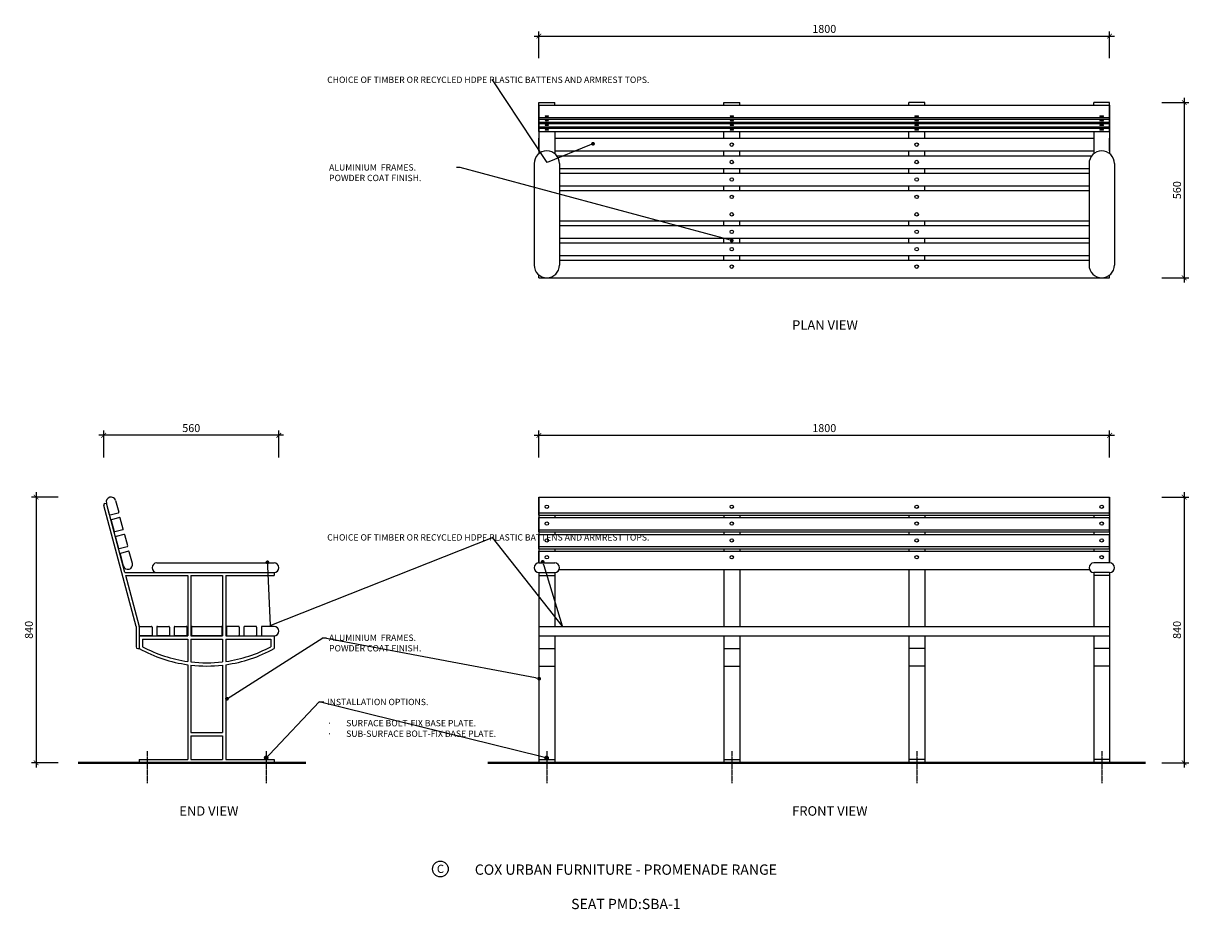
# Model space of a CAD drawing. Units: millimetres. Extents: x 17777 to 23878, y 1589 to 4383.
import ezdxf
from ezdxf import colors
from ezdxf.entities.mleader import LeaderData, LeaderLine
from ezdxf.math import Vec2, Vec3

# ---------------------------------------------------------------- set-up
doc = ezdxf.new("R2010")
doc.units = ezdxf.units.MM
doc.header["$MEASUREMENT"] = 0
doc.linetypes.add('CENTER', pattern=[2, 1.25, -0.25, 0.25, -0.25])
for name, color, linetype, lineweight in [('Aluminium Frame', 7, 'Continuous', 15), ('Battens', 7, 'Continuous', 15), ('Dimensions', 7, 'Continuous', 9), ('Fixings', 7, 'Continuous', 9), ('Ground', 7, 'Continuous', 40), ('NOTES', 7, 'Continuous', 9)]:
    doc.layers.add(name, color=color, linetype=linetype, lineweight=lineweight)
doc.styles.add('Annotative', font='arial.ttf')
doc.styles.add('NOTES - 2.0mm', font='arial.ttf', dxfattribs={"height": 2})
doc.styles.add('NOTES - 2.5mm', font='arial.ttf', dxfattribs={"height": 2.5})
doc.styles.add('NOTES - 3.0mm', font='arial.ttf', dxfattribs={"height": 3})
doc.dimstyles.new('Annotative', dxfattribs={"dimscale": 0, "dimtxt": 2.5, "dimasz": 1.5, "dimexe": 1.5, "dimexo": 0.0625, "dimgap": 1, "dimtad": 1, "dimdec": 1, "dimrnd": 0.5, "dimdsep": 46, "dimtxsty": 'Annotative', "dimblk": 'ARCHTICK', "dimcen": 0.09, "dimdle": 1.5, "dimclrd": 256, "dimclre": 256, "dimclrt": 256, "dimadec": 1, "dimazin": 2, "dimtfac": 1, "dimtdec": 1, "dimtofl": 0, "dimtmove": 2, "dimatfit": 2, "dimldrblk": 'DOT', "dimfxl": 7, "dimfxlon": 1, "dimtolj": 1, "dimtzin": 0, "dimlwd": -1, "dimlwe": -1, "dimarcsym": 0})

# ---------------------------------------------------------------- blocks, each defined once
blk = doc.blocks.new('_ArchTick')
at = {"color": 0, "linetype": 'ByBlock', "const_width": 0.15}
blk.add_lwpolyline([(-0.5, -0.5), (0.5, 0.5)], dxfattribs=at)
blk = doc.blocks.new('*D26')
at = {"layer": 'Defpoints', "color": 0, "linetype": 'Continuous', "transparency": 16777216}
for p in [(21201.2, 4343.6), (19401.2, 4098.8), (21201.2, 4098.8)]:
    blk.add_point(p, dxfattribs=at)
at = {"layer": 'Dimensions', "transparency": 16777216}
blk.add_line((19386.2, 4343.6), (21216.2, 4343.6), dxfattribs=at)
at = {"layer": 'Dimensions', "linetype": 'Continuous', "transparency": 16777216}
for p, q in [((19401.2, 4273.6), (19401.2, 4358.6)), ((21201.2, 4273.6), (21201.2, 4358.6))]:
    blk.add_line(p, q, dxfattribs=at)
at = {"layer": 'Dimensions', "linetype": 'Continuous', "transparency": 16777216, "xscale": 15, "yscale": 15, "zscale": 15, "rotation": 180}
blk.add_blockref('_ArchTick', (19401.2, 4343.6), dxfattribs=at)
at = {"layer": 'Dimensions', "linetype": 'Continuous', "transparency": 16777216, "xscale": 15, "yscale": 15, "zscale": 15}
blk.add_blockref('_ArchTick', (21201.2, 4343.6), dxfattribs=at)
at = {"layer": 'Dimensions', "linetype": 'Continuous', "transparency": 16777216, "insert": (20301.2, 4366.3), "char_height": 25, "attachment_point": 5, "style": 'Annotative'}
blk.add_mtext('\\A1;1800', dxfattribs=at)
blk = doc.blocks.new('_Dot')
at = {"color": 0, "linetype": 'ByBlock', "lineweight": -2}
blk.add_line((-0.5, 0), (-1, 0), dxfattribs=at)
at = {"color": 0, "linetype": 'ByBlock', "const_width": 0.5}
blk.add_lwpolyline([(-0.25, 0, 1), (0.25, 0, 1)], format="xyb", close=True, dxfattribs=at)
blk = doc.blocks.new('*D27')
at = {"layer": 'Defpoints', "color": 0, "linetype": 'Continuous', "transparency": 16777216}
for p in [(21201.2, 3084.4), (19401.2, 2889.7), (21201.2, 2889.7)]:
    blk.add_point(p, dxfattribs=at)
at = {"layer": 'Dimensions', "transparency": 16777216}
blk.add_line((19386.2, 3084.4), (21216.2, 3084.4), dxfattribs=at)
at = {"layer": 'Dimensions', "linetype": 'Continuous', "transparency": 16777216}
for p, q in [((19401.2, 3014.4), (19401.2, 3099.4)), ((21201.2, 3014.4), (21201.2, 3099.4))]:
    blk.add_line(p, q, dxfattribs=at)
at = {"layer": 'Dimensions', "linetype": 'Continuous', "transparency": 16777216, "xscale": 15, "yscale": 15, "zscale": 15, "rotation": 180}
blk.add_blockref('_ArchTick', (19401.2, 3084.4), dxfattribs=at)
at = {"layer": 'Dimensions', "linetype": 'Continuous', "transparency": 16777216, "xscale": 15, "yscale": 15, "zscale": 15}
blk.add_blockref('_ArchTick', (21201.2, 3084.4), dxfattribs=at)
at = {"layer": 'Dimensions', "linetype": 'Continuous', "transparency": 16777216, "insert": (20301.2, 3107.2), "char_height": 25, "attachment_point": 5, "style": 'Annotative'}
blk.add_mtext('\\A1;1800', dxfattribs=at)
blk = doc.blocks.new('*D28')
at = {"layer": 'Defpoints', "color": 0, "linetype": 'Continuous', "transparency": 16777216}
for p in [(18028.8, 3084.4), (18028.8, 2864.7), (18581.2, 2666.8)]:
    blk.add_point(p, dxfattribs=at)
at = {"layer": 'Dimensions', "transparency": 16777216}
blk.add_line((18596.2, 3084.4), (18013.8, 3084.4), dxfattribs=at)
at = {"layer": 'Dimensions', "linetype": 'Continuous', "transparency": 16777216}
for p, q in [((18028.8, 3014.4), (18028.8, 3099.4)), ((18581.2, 3014.4), (18581.2, 3099.4))]:
    blk.add_line(p, q, dxfattribs=at)
at = {"layer": 'Dimensions', "linetype": 'Continuous', "transparency": 16777216, "xscale": 15, "yscale": 15, "zscale": 15, "rotation": 180}
blk.add_blockref('_ArchTick', (18028.8, 3084.4), dxfattribs=at)
at = {"layer": 'Dimensions', "linetype": 'Continuous', "transparency": 16777216, "xscale": 15, "yscale": 15, "zscale": 15}
blk.add_blockref('_ArchTick', (18581.2, 3084.4), dxfattribs=at)
at = {"layer": 'Dimensions', "linetype": 'Continuous', "transparency": 16777216, "insert": (18305, 3107.2), "char_height": 25, "attachment_point": 5, "style": 'Annotative'}
blk.add_mtext('\\A1;560', dxfattribs=at)
blk = doc.blocks.new('*D29')
at = {"layer": 'Defpoints', "color": 0, "linetype": 'Continuous', "transparency": 16777216}
for p in [(18051.8, 2889.7), (17815.7, 2051.8), (18141.2, 2051.8)]:
    blk.add_point(p, dxfattribs=at)
at = {"layer": 'Dimensions', "linetype": 'Continuous', "transparency": 16777216}
for p, q in [((17885.7, 2889.7), (17800.7, 2889.7)), ((17885.7, 2051.8), (17800.7, 2051.8))]:
    blk.add_line(p, q, dxfattribs=at)
at = {"layer": 'Dimensions', "transparency": 16777216}
blk.add_line((17815.7, 2904.7), (17815.7, 2036.8), dxfattribs=at)
at = {"layer": 'Dimensions', "linetype": 'Continuous', "transparency": 16777216, "xscale": 15, "yscale": 15, "zscale": 15}
for p, rotation in [((17815.7, 2889.7), 90), ((17815.7, 2051.8), 270)]:
    blk.add_blockref('_ArchTick', p, dxfattribs=dict(at, rotation=rotation))
at = {"layer": 'Dimensions', "linetype": 'Continuous', "transparency": 16777216, "insert": (17793, 2470.8), "char_height": 25, "attachment_point": 5, "rotation": 90, "style": 'Annotative'}
blk.add_mtext('\\A1;840', dxfattribs=at)
blk = doc.blocks.new('*D30')
at = {"layer": 'Defpoints', "color": 0, "linetype": 'Continuous', "transparency": 16777216}
for p in [(21201.2, 4133.8), (21201.2, 3581.4), (21436.3, 3581.4)]:
    blk.add_point(p, dxfattribs=at)
at = {"layer": 'Dimensions', "transparency": 16777216}
blk.add_line((21436.3, 4148.8), (21436.3, 3566.4), dxfattribs=at)
at = {"layer": 'Dimensions', "linetype": 'Continuous', "transparency": 16777216}
for p, q in [((21366.3, 4133.8), (21451.3, 4133.8)), ((21366.3, 3581.4), (21451.3, 3581.4))]:
    blk.add_line(p, q, dxfattribs=at)
at = {"layer": 'Dimensions', "linetype": 'Continuous', "transparency": 16777216, "xscale": 15, "yscale": 15, "zscale": 15}
for p, rotation in [((21436.3, 4133.8), 90), ((21436.3, 3581.4), 270)]:
    blk.add_blockref('_ArchTick', p, dxfattribs=dict(at, rotation=rotation))
at = {"layer": 'Dimensions', "linetype": 'Continuous', "transparency": 16777216, "insert": (21413.6, 3857.6), "char_height": 25, "attachment_point": 5, "rotation": 90, "style": 'Annotative'}
blk.add_mtext('\\A1;560', dxfattribs=at)
blk = doc.blocks.new('*D31')
at = {"layer": 'Defpoints', "color": 0, "linetype": 'Continuous', "transparency": 16777216}
for p in [(21201.2, 2889.7), (21201.2, 2051.8), (21436.3, 2051.8)]:
    blk.add_point(p, dxfattribs=at)
at = {"layer": 'Dimensions', "linetype": 'Continuous', "transparency": 16777216}
for p, q in [((21366.3, 2889.7), (21451.3, 2889.7)), ((21366.3, 2051.8), (21451.3, 2051.8))]:
    blk.add_line(p, q, dxfattribs=at)
at = {"layer": 'Dimensions', "transparency": 16777216}
blk.add_line((21436.3, 2904.7), (21436.3, 2036.8), dxfattribs=at)
at = {"layer": 'Dimensions', "linetype": 'Continuous', "transparency": 16777216, "xscale": 15, "yscale": 15, "zscale": 15}
for p, rotation in [((21436.3, 2889.7), 90), ((21436.3, 2051.8), 270)]:
    blk.add_blockref('_ArchTick', p, dxfattribs=dict(at, rotation=rotation))
at = {"layer": 'Dimensions', "linetype": 'Continuous', "transparency": 16777216, "insert": (21413.6, 2470.7), "char_height": 25, "attachment_point": 5, "rotation": 90, "style": 'Annotative'}
blk.add_mtext('\\A1;840', dxfattribs=at)

msp = doc.modelspace()

# ---------------------------------------------------------------- linework, layer by layer
at = {"layer": 'Aluminium Frame', "linetype": 'Continuous'}
for p, q in [((19401.21, 4133.77), (19451.21, 4133.77)), ((19401.21, 4125.75), (19401.21, 4133.77)), ((19401.21, 4125.75), (19401.21, 3972.59)), ((19451.21, 4125.75), (19451.21, 4133.77)), ((19984.54, 4133.77), (20034.54, 4133.77)), ((19984.54, 4125.75), (19984.54, 4133.77)), ((20034.54, 4125.75), (20034.54, 4133.77)), ((20617.88, 4133.77), (20567.88, 4133.77)), ((20567.88, 4125.75), (20567.88, 4133.77)), ((20617.88, 4125.75), (20617.88, 4133.77)), ((21201.21, 4133.77), (21151.21, 4133.77)), ((21151.21, 4125.75), (21151.21, 4133.77)), ((21201.21, 4125.75), (21201.21, 4133.77)), ((21201.21, 4125.75), (21201.21, 3972.59)), ((19451.21, 4042.69), (19451.21, 3972.59)), ((19984.54, 4021.37), (19984.54, 4042.69)), ((20034.54, 4021.37), (20034.54, 4042.69)), ((20567.88, 4021.37), (20567.88, 4042.69)), ((20617.88, 4021.37), (20617.88, 4042.69)), ((21151.21, 4042.69), (21151.21, 3972.59)), ((19984.54, 3966.37), (19984.54, 3981.37)), ((20034.54, 3966.37), (20034.54, 3981.37)), ((20567.88, 3966.37), (20567.88, 3981.37)), ((20617.88, 3966.37), (20617.88, 3981.37)), ((19984.54, 3911.37), (19984.54, 3926.37)), ((20034.54, 3911.37), (20034.54, 3926.37)), ((20567.88, 3911.37), (20567.88, 3926.37)), ((20617.88, 3911.37), (20617.88, 3926.37)), ((19984.54, 3856.37), (19984.54, 3871.37)), ((20034.54, 3856.37), (20034.54, 3871.37)), ((20567.88, 3856.37), (20567.88, 3871.37)), ((20617.88, 3856.37), (20617.88, 3871.37)), ((19984.54, 3746.37), (19984.54, 3761.37)), ((20034.54, 3746.37), (20034.54, 3761.37)), ((20567.88, 3746.37), (20567.88, 3761.37)), ((20617.88, 3746.37), (20617.88, 3761.37)), ((19984.54, 3691.37), (19984.54, 3706.37)), ((20034.54, 3691.37), (20034.54, 3706.37)), ((20567.88, 3691.37), (20567.88, 3706.37)), ((20617.88, 3691.37), (20617.88, 3706.37)), ((19984.54, 3636.37), (19984.54, 3651.37)), ((20034.54, 3636.37), (20034.54, 3651.37)), ((20567.88, 3636.37), (20567.88, 3651.37)), ((20617.88, 3636.37), (20617.88, 3651.37)), ((19401.21, 2889.67), (19401.21, 2681.83)), ((21201.21, 2889.67), (21201.21, 2681.83)), ((18131.21, 2481.83), (18028.98, 2863.37)), ((18032.51, 2869.5), (18037.34, 2870.79)), ((18096.01, 2651.83), (18037.34, 2870.79)), ((19451.21, 2832.6), (19451.21, 2824.98)), ((19984.54, 2832.6), (19984.54, 2824.98)), ((20034.54, 2832.6), (20034.54, 2824.98)), ((20567.88, 2832.6), (20567.88, 2824.98)), ((20617.88, 2832.6), (20617.88, 2824.98)), ((21151.21, 2832.6), (21151.21, 2824.98)), ((19451.21, 2779.48), (19451.21, 2771.85)), ((19984.54, 2779.48), (19984.54, 2771.85)), ((20034.54, 2779.48), (20034.54, 2771.85)), ((20567.88, 2779.48), (20567.88, 2771.85)), ((20617.88, 2779.48), (20617.88, 2771.85)), ((21151.21, 2779.48), (21151.21, 2771.85)), ((19451.21, 2726.35), (19451.21, 2718.73)), ((19984.54, 2726.35), (19984.54, 2718.73)), ((20034.54, 2726.35), (20034.54, 2718.73)), ((20567.88, 2726.35), (20567.88, 2718.73)), ((20617.88, 2726.35), (20617.88, 2718.73)), ((21151.21, 2726.35), (21151.21, 2718.73)), ((19984.54, 2661.66), (19984.54, 2481.83)), ((20034.54, 2661.66), (20034.54, 2481.83)), ((20567.88, 2661.66), (20567.88, 2481.83)), ((20617.88, 2661.66), (20617.88, 2481.83)), ((18096.01, 2651.83), (18566.21, 2651.83)), ((18098.69, 2641.83), (18293.71, 2641.83)), ((18140.87, 2484.42), (18098.69, 2641.83)), ((18293.71, 2641.83), (18293.71, 2451.83)), ((18303.71, 2641.83), (18303.71, 2451.83)), ((18303.71, 2641.83), (18403.71, 2641.83)), ((18403.71, 2641.83), (18403.71, 2451.83)), ((18413.71, 2641.83), (18413.71, 2451.83)), ((18413.71, 2641.83), (18566.21, 2641.83)), ((18566.21, 2651.83), (18566.21, 2641.83)), ((19401.21, 2651.83), (19401.21, 2051.83)), ((19401.21, 2641.83), (19451.21, 2641.83)), ((19451.21, 2651.83), (19451.21, 2481.83)), ((21151.21, 2651.83), (21151.21, 2481.83)), ((21201.21, 2641.83), (21151.21, 2641.83)), ((21201.21, 2651.83), (21201.21, 2051.83)), ((18131.21, 2481.83), (18131.21, 2416.83)), ((18141.21, 2481.83), (18141.21, 2411.83)), ((18141.21, 2451.83), (18293.71, 2451.83)), ((18151.21, 2441.83), (18293.71, 2441.83)), ((18151.21, 2441.83), (18151.21, 2417.76)), ((18293.71, 2441.83), (18293.71, 2371.06)), ((18303.71, 2451.83), (18403.71, 2451.83)), ((18303.71, 2441.83), (18403.71, 2441.83)), ((18303.71, 2441.83), (18303.71, 2369.76)), ((18403.71, 2441.83), (18403.71, 2369.76)), ((18413.71, 2451.83), (18566.21, 2451.83)), ((18413.71, 2441.83), (18556.21, 2441.83)), ((18413.71, 2441.83), (18413.71, 2371.06)), ((18556.21, 2441.83), (18556.21, 2417.76)), ((18566.21, 2451.83), (18566.21, 2411.83)), ((19451.21, 2451.83), (19451.21, 2051.83)), ((19984.54, 2451.83), (19984.54, 2051.83)), ((20034.54, 2451.83), (20034.54, 2051.83)), ((20567.88, 2451.83), (20567.88, 2051.83)), ((20617.88, 2451.83), (20617.88, 2051.83)), ((21151.21, 2451.83), (21151.21, 2051.83)), ((18136.21, 2411.83), (18141.21, 2411.83)), ((19401.21, 2411.83), (19451.21, 2411.83)), ((19984.54, 2411.83), (20034.54, 2411.83)), ((20617.88, 2411.83), (20567.88, 2411.83)), ((21201.21, 2411.83), (21151.21, 2411.83)), ((18293.71, 2360.96), (18293.71, 2061.83)), ((18303.71, 2359.69), (18303.71, 2146.83)), ((18403.71, 2359.69), (18403.71, 2146.83)), ((18413.71, 2360.96), (18413.71, 2061.83)), ((19401.21, 2356.83), (19451.21, 2356.83)), ((19984.54, 2356.83), (20034.54, 2356.83)), ((20617.88, 2356.83), (20567.88, 2356.83)), ((21201.21, 2356.83), (21151.21, 2356.83)), ((18303.71, 2146.83), (18403.71, 2146.83)), ((18303.71, 2136.83), (18303.71, 2061.83)), ((18303.71, 2136.83), (18403.71, 2136.83)), ((18403.71, 2136.83), (18403.71, 2061.83)), ((18141.21, 2061.83), (18293.71, 2061.83)), ((18141.21, 2061.83), (18141.21, 2051.83)), ((18303.71, 2061.83), (18403.71, 2061.83)), ((18413.71, 2061.83), (18566.21, 2061.83)), ((18566.21, 2061.83), (18566.21, 2051.83)), ((19401.21, 2061.83), (19451.21, 2061.83)), ((19984.54, 2061.83), (20034.54, 2061.83)), ((20617.88, 2061.83), (20567.88, 2061.83)), ((21201.21, 2061.83), (21151.21, 2061.83)), ((18141.21, 2051.83), (18566.21, 2051.83)), ((19401.21, 2051.83), (19451.21, 2051.83)), ((19984.54, 2051.83), (20034.54, 2051.83)), ((20617.88, 2051.83), (20567.88, 2051.83)), ((21201.21, 2051.83), (21151.21, 2051.83))]:
    msp.add_line(p, q, dxfattribs=at)
for centre, radius, start, end in [((18033.81, 2864.67), 5, 105, 195), ((18131.21, 2481.83), 10, 0, 15), ((18136.21, 2416.83), 5, 180, 270), ((18353.71, 2794.84), 438.01, 240.97788, 262.12671), ((18353.71, 2794.84), 428.01, 241.7631, 261.94155), ((18353.71, 2794.84), 428.01, 278.05845, 298.2369), ((18353.71, 2794.84), 438.01, 277.87329, 299.02212), ((18353.71, 2794.84), 428.01, 263.29143, 276.70857), ((18353.71, 2794.84), 438.01, 263.44527, 276.55473)]:
    msp.add_arc(centre, radius, start, end, dxfattribs=at)
at = {"layer": 'Battens', "linetype": 'Continuous'}
for p, q in [((19401.21, 4042.69), (19401.21, 4125.75)), ((19401.21, 4125.75), (21201.21, 4125.75)), ((21201.21, 4042.69), (21201.21, 4125.75)), ((19401.21, 4086.35), (21201.21, 4086.35)), ((19401.21, 4082.02), (21201.21, 4082.02)), ((19401.21, 4072.12), (21201.21, 4072.12)), ((19401.21, 4067.79), (21201.21, 4067.79)), ((19401.21, 4057.88), (21201.21, 4057.88)), ((19401.21, 4053.55), (21201.21, 4053.55)), ((19401.21, 4042.69), (21201.21, 4042.69)), ((19401.21, 3981.37), (19401.21, 4021.37)), ((19451.21, 4021.37), (21151.21, 4021.37)), ((21201.21, 3981.37), (21201.21, 4021.37)), ((19451.21, 3981.37), (21151.21, 3981.37)), ((19457.44, 3966.37), (21144.99, 3966.37)), ((19386.21, 3941.37), (19386.21, 3621.37)), ((19466.21, 3941.37), (19466.21, 3621.37)), ((19466.21, 3926.37), (21136.21, 3926.37)), ((21136.21, 3941.37), (21136.21, 3621.37)), ((21216.21, 3941.37), (21216.21, 3621.37)), ((19466.21, 3911.37), (21136.21, 3911.37)), ((19466.21, 3871.37), (21136.21, 3871.37)), ((19466.21, 3856.37), (21136.21, 3856.37)), ((19466.21, 3761.37), (21136.21, 3761.37)), ((19466.21, 3746.37), (21136.21, 3746.37)), ((19466.21, 3706.37), (21136.21, 3706.37)), ((19466.21, 3691.37), (21136.21, 3691.37)), ((19466.21, 3651.37), (21136.21, 3651.37)), ((19466.21, 3636.37), (21136.21, 3636.37)), ((19401.21, 3581.37), (19401.21, 3590.14)), ((21201.21, 3581.37), (21201.21, 3590.14)), ((21201.21, 3581.37), (21201.21, 3590.14)), ((19401.21, 3581.37), (21201.21, 3581.37)), ((18066.32, 2878.55), (18076.16, 2841.85)), ((19401.21, 2832.6), (19401.21, 2889.67)), ((19401.21, 2889.67), (21201.21, 2889.67)), ((21201.21, 2832.6), (21201.21, 2889.67)), ((18047.18, 2834.08), (18037.34, 2870.79)), ((18074.74, 2839.4), (18049.63, 2832.67)), ((18052.1, 2815.73), (18061.41, 2780.96)), ((18078.62, 2824.91), (18053.51, 2818.18)), ((18090.39, 2788.72), (18081.07, 2823.5)), ((19401.21, 2832.6), (21201.21, 2832.6)), ((19401.21, 2779.48), (19401.21, 2824.98)), ((19401.21, 2824.98), (21201.21, 2824.98)), ((21201.21, 2779.48), (21201.21, 2824.98)), ((18088.98, 2786.27), (18063.86, 2779.54)), ((18092.86, 2771.78), (18067.75, 2765.05)), ((18104.63, 2735.6), (18095.31, 2770.37)), ((19401.21, 2779.48), (21201.21, 2779.48)), ((19401.21, 2726.35), (19401.21, 2771.85)), ((19401.21, 2771.85), (21201.21, 2771.85)), ((21201.21, 2726.35), (21201.21, 2771.85)), ((18066.33, 2762.61), (18075.65, 2727.83)), ((18103.21, 2733.15), (18078.1, 2726.42)), ((18080.57, 2709.48), (18090.4, 2672.77)), ((18107.09, 2718.66), (18081.98, 2711.93)), ((18119.38, 2680.54), (18109.54, 2717.24)), ((19401.21, 2726.35), (21201.21, 2726.35)), ((19401.21, 2681.83), (19401.21, 2718.73)), ((19401.21, 2718.73), (21201.21, 2718.73)), ((21201.21, 2681.83), (21201.21, 2718.73)), ((18196.21, 2681.83), (18566.21, 2681.83)), ((19401.21, 2681.83), (19451.21, 2681.83)), ((19465.29, 2661.66), (21137.32, 2661.66)), ((21201.21, 2681.83), (21151.4, 2681.83)), ((18196.21, 2651.83), (18566.21, 2651.83)), ((19401.21, 2651.83), (19451.21, 2651.83)), ((21201.21, 2651.83), (21151.4, 2651.83)), ((18141.21, 2479.83), (18141.21, 2453.83)), ((18143.21, 2481.83), (18179.21, 2481.83)), ((18181.21, 2479.83), (18181.21, 2453.83)), ((18196.21, 2479.83), (18196.21, 2453.83)), ((18198.21, 2481.83), (18234.21, 2481.83)), ((18236.21, 2479.83), (18236.21, 2453.83)), ((18251.21, 2479.83), (18251.21, 2453.83)), ((18253.21, 2481.83), (18289.21, 2481.83)), ((18291.21, 2479.83), (18291.21, 2453.83)), ((18306.21, 2479.83), (18306.21, 2453.83)), ((18308.21, 2481.83), (18399.21, 2481.83)), ((18401.21, 2479.83), (18401.21, 2453.83)), ((18416.21, 2479.83), (18416.21, 2453.83)), ((18454.21, 2481.83), (18418.21, 2481.83)), ((18456.21, 2479.83), (18456.21, 2453.83)), ((18471.21, 2479.83), (18471.21, 2453.83)), ((18509.21, 2481.83), (18473.21, 2481.83)), ((18511.21, 2479.83), (18511.21, 2453.83)), ((18526.21, 2479.83), (18526.21, 2453.83)), ((18566.21, 2481.83), (18528.21, 2481.83)), ((19401.21, 2481.83), (21201.21, 2481.83)), ((19401.21, 2481.83), (19401.21, 2451.83)), ((21201.21, 2481.83), (21201.21, 2451.83)), ((18179.21, 2451.83), (18143.21, 2451.83)), ((18234.21, 2451.83), (18198.21, 2451.83)), ((18289.21, 2451.83), (18253.21, 2451.83)), ((18399.21, 2451.83), (18308.21, 2451.83)), ((18418.21, 2451.83), (18454.21, 2451.83)), ((18473.21, 2451.83), (18509.21, 2451.83)), ((18528.21, 2451.83), (18566.21, 2451.83)), ((19401.21, 2451.83), (21201.21, 2451.83))]:
    msp.add_line(p, q, dxfattribs=at)
at = {"layer": 'Battens', "linetype": 'Continuous', "lineweight": 9}
for p, q in [((19401.21, 2839.92), (21201.21, 2839.92)), ((19401.21, 2786.79), (21201.21, 2786.79)), ((19401.21, 2733.66), (21201.21, 2733.66))]:
    msp.add_line(p, q, dxfattribs=at)
at = {"layer": 'Battens', "linetype": 'Continuous'}
for centre, radius, start, end in [((19426.21, 3941.37), 40, 0, 180), ((21176.21, 3941.37), 40, 0, 180), ((19426.21, 3621.37), 40, 180, 0), ((21176.21, 3621.37), 40, 180, 0), ((18051.83, 2874.67), 15, 15, 195), ((18074.22, 2841.33), 2, 285, 15), ((18049.11, 2834.6), 2, 195, 285), ((18054.03, 2816.25), 2, 105, 195), ((18079.14, 2822.98), 2, 15, 105), ((18063.35, 2781.48), 2, 195, 285), ((18068.26, 2763.12), 2, 105, 195), ((18088.46, 2788.2), 2, 285, 15), ((18093.38, 2769.85), 2, 15, 105), ((18077.58, 2728.35), 2, 195, 285), ((18102.69, 2735.08), 2, 285, 15), ((18082.5, 2710), 2, 105, 195), ((18107.61, 2716.73), 2, 15, 105), ((18104.89, 2676.66), 15, 195, 15), ((18196.21, 2666.83), 15, 90, 270), ((18566.21, 2666.83), 15, 270, 90), ((19401.21, 2666.83), 15, 90, 270), ((19451.21, 2666.83), 15, 270, 90), ((21151.4, 2666.83), 15, 90, 270), ((21201.21, 2666.83), 15, 270, 90), ((18143.21, 2479.83), 2, 90, 180), ((18179.21, 2479.83), 2, 0, 90), ((18198.21, 2479.83), 2, 90, 180), ((18234.21, 2479.83), 2, 0, 90), ((18253.21, 2479.83), 2, 90, 180), ((18289.21, 2479.83), 2, 0, 90), ((18308.21, 2479.83), 2, 90, 180), ((18399.21, 2479.83), 2, 0, 90), ((18418.21, 2479.83), 2, 90, 180), ((18454.21, 2479.83), 2, 0, 90), ((18473.21, 2479.83), 2, 90, 180), ((18509.21, 2479.83), 2, 0, 90), ((18528.21, 2479.83), 2, 90, 180), ((18566.21, 2466.83), 15, 270, 90), ((18143.21, 2453.83), 2, 180, 270), ((18179.21, 2453.83), 2, 270, 0), ((18198.21, 2453.83), 2, 180, 270), ((18234.21, 2453.83), 2, 270, 0), ((18253.21, 2453.83), 2, 180, 270), ((18289.21, 2453.83), 2, 270, 0), ((18308.21, 2453.83), 2, 180, 270), ((18399.21, 2453.83), 2, 270, 0), ((18418.21, 2453.83), 2, 180, 270), ((18454.21, 2453.83), 2, 270, 0), ((18473.21, 2453.83), 2, 180, 270), ((18509.21, 2453.83), 2, 270, 0), ((18528.21, 2453.83), 2, 180, 270)]:
    msp.add_arc(centre, radius, start, end, dxfattribs=at)
at = {"layer": 'Dimensions', "linetype": 'CENTER', "lineweight": 9, "ltscale": 3}
for p, q in [((18166.21, 2088.34), (18166.21, 1987.73)), ((18541.21, 2088.34), (18541.21, 1987.73)), ((19426.21, 2088.34), (19426.21, 1987.73)), ((20009.54, 2088.34), (20009.54, 1987.73)), ((20592.88, 2088.34), (20592.88, 1987.73)), ((21176.21, 2088.34), (21176.21, 1987.73))]:
    msp.add_line(p, q, dxfattribs=at)
at = {"layer": 'Fixings', "linetype": 'Continuous', "lineweight": 5}
for centre in [(20009.54, 4001.37), (20592.88, 4001.37), (20009.54, 3946.37), (20592.88, 3946.37), (20009.54, 3891.37), (20592.88, 3891.37), (20009.54, 3836.37), (20592.88, 3836.37), (20009.54, 3781.37), (20592.88, 3781.37), (20009.54, 3726.37), (20592.88, 3726.37), (20009.54, 3671.37), (20592.88, 3671.37), (20009.54, 3616.37), (20592.88, 3616.37)]:
    msp.add_circle(centre, 5.5, dxfattribs=at)
for centre, ratio in [((19426.21, 4091.08), 0.258819), ((19426.21, 4076.85), 0.258819), ((20009.54, 4091.08), 0.258819), ((20009.54, 4076.85), 0.258819), ((20592.88, 4091.08), 0.258819), ((20592.88, 4076.85), 0.258819), ((21176.21, 4091.08), 0.258819), ((21176.21, 4076.85), 0.258819), ((19426.21, 4062.61), 0.258819), ((19426.21, 4048.38), 0.258819), ((20009.54, 4062.61), 0.258819), ((20009.54, 4048.38), 0.258819), ((20592.88, 4062.61), 0.258819), ((20592.88, 4048.38), 0.258819), ((21176.21, 4062.61), 0.258819), ((21176.21, 4048.38), 0.258819), ((19426.21, 2859.24), 0.9659258), ((20009.54, 2859.24), 0.9659258), ((20592.88, 2859.24), 0.9659258), ((21176.21, 2859.24), 0.9659258), ((19426.21, 2806.11), 0.9659258), ((20009.54, 2806.11), 0.9659258), ((20592.88, 2806.11), 0.9659258), ((21176.21, 2806.11), 0.9659258), ((19426.21, 2752.98), 0.9659258), ((20009.54, 2752.98), 0.9659258), ((20592.88, 2752.98), 0.9659258), ((21176.21, 2752.98), 0.9659258), ((19426.21, 2699.86), 0.9659258), ((20009.54, 2699.86), 0.9659258), ((20592.88, 2699.86), 0.9659258), ((21176.21, 2699.86), 0.9659258)]:
    msp.add_ellipse(centre, major_axis=(-5.5, 0), ratio=ratio, dxfattribs=at)
at = {"layer": 'Ground', "lineweight": 40}
for p, q in [((17947.99, 2051.83), (18666.33, 2051.83)), ((19240.1, 2051.83), (21314.8, 2051.83))]:
    msp.add_line(p, q, dxfattribs=at)
at = {"layer": 'NOTES', "linetype": 'Continuous', "ltscale": 5}
msp.add_circle((19090.64, 1716.52), 24.76, dxfattribs=at)

# ---------------------------------------------------------------- texts
at = {"layer": 'NOTES', "linetype": 'Continuous', "char_height": 30, "attachment_point": 1, "style": 'NOTES - 3.0mm'}
for s, width, insert in [('PLAN VIEW', 275.519, (20199.89, 3447.23)), ('END VIEW', 258.1628, (18267.19, 1914.61)), ('FRONT VIEW', 316.9628, (20199.89, 1914.61))]:
    msp.add_mtext_dynamic_manual_height_columns(s, width=width, gutter_width=250, heights=[0], dxfattribs=dict(at, insert=insert))
at = {"layer": 'NOTES', "linetype": 'Continuous', "ltscale": 5, "style": 'NOTES - 2.5mm'}
for s, width, insert, char_height, attachment_point in [('C', 37.799, (19079.69, 1730.03), 26, 1), ('COX URBAN FURNITURE - PROMENADE RANGE\\P\\PSEAT PMD:SBA-1', 1078.6815, (19675.74, 1660.41), 32.5, 5)]:
    msp.add_mtext_dynamic_manual_height_columns(s, width=width, gutter_width=162.5, heights=[0], dxfattribs=dict(at, insert=insert, char_height=char_height, attachment_point=attachment_point))

# ---------------------------------------------------------------- dimensions: what is measured, and where the dimension line sits
at = {"layer": 'Dimensions', "linetype": 'Continuous'}
for base, p1, p2, picture, middle in [((21201.21, 4343.57), (19401.21, 4098.84), (21201.21, 4098.84), '*D26', (20301.21, 4366.34)), ((21201.21, 3084.45), (19401.21, 2889.67), (21201.21, 2889.67), '*D27', (20301.21, 3107.21))]:
    dim = msp.add_linear_dim(base=base, p1=p1, p2=p2, dimstyle='Annotative', dxfattribs=at)
    dim.commit()
    dim.dimension.update_dxf_attribs({"geometry": picture, "text_midpoint": middle})
for base, p1, p2, text, picture, middle in [((21436.33, 3581.37), (21201.21, 4133.77), (21201.21, 3581.37), '560', '*D30', (21413.57, 3857.57)), ((17815.74, 2051.83), (18051.83, 2889.67), (18141.21, 2051.83), '840', '*D29', (17792.98, 2470.75)), ((21436.33, 2051.83), (21201.21, 2889.67), (21201.21, 2051.83), '840', '*D31', (21413.57, 2470.75))]:
    dim = msp.add_linear_dim(base=base, p1=p1, p2=p2, angle=90, text=text, dimstyle='Annotative', dxfattribs=at)
    dim.commit()
    dim.dimension.update_dxf_attribs({"geometry": picture, "text_midpoint": middle})
dim = msp.add_linear_dim(base=(18028.81, 3084.45), p1=(18581.21, 2666.83), p2=(18028.81, 2864.67), text='560', dimstyle='Annotative', dxfattribs=at)
dim.commit()
dim.dimension.update_dxf_attribs({"geometry": '*D28', "text_midpoint": (18305.01, 3107.21)})

# ---------------------------------------------------------------- leaders
at = {"linetype": 'Continuous', "ltscale": 5}
ml = msp.add_multileader_mtext('Standard', dxfattribs=at)
ml.set_content('INSTALLATION OPTIONS.\\P\\P\\pxi-3,l3,t3;{\\fSymbol|b0|i0|c2|p18;·^I}SURFACE BOLT-FIX BASE PLATE.\\P{\\fSymbol|b0|i0|c2|p18;·^I}SUB-SURFACE BOLT-FIX BASE PLATE.', color=256, style='NOTES - 2.0mm')
ml.set_leader_properties(color=256, linetype='ByLayer', lineweight=-1)
ml.set_arrow_properties(name='DOT')
ml.build(insert=Vec2(0, 0))
ml.multileader.update_dxf_attribs({"dogleg_length": 1.5, "arrow_head_size": 15, "scale": 10})
ctx = ml.context
ctx.base_point, ctx.scale, ctx.char_height, ctx.arrow_head_size, ctx.landing_gap_size, ctx.plane_origin = Vec3(18723.44, 2243.34), 10, 20, 15, 10, Vec3(18526.96, 2050.03)
notes = []
notes.append((ctx, [(0, (1, 1, 0), (18708.44, 2243.34), (1, 0), 15, [(1, [(19425.81, 2066.59)], 0, []), (0, [(18541.26, 2067.23)], 0, [])])]))
ctx.mtext.insert, ctx.mtext.width, ctx.mtext.flow_direction = Vec3(18733.44, 2253.34), 514.5011, 5
at = {"layer": 'NOTES'}
ml = msp.add_multileader_mtext('Standard', dxfattribs=at)
ml.set_content('CHOICE OF TIMBER OR RECYCLED HDPE PLASTIC BATTENS AND ARMREST TOPS.', color=256, style='NOTES - 2.5mm')
ml.set_leader_properties(color=256, linetype='ByLayer', lineweight=-1)
ml.set_arrow_properties(name='DOT')
ml.build(insert=Vec2(0, 0))
ml.multileader.update_dxf_attribs({"dogleg_length": 1.5, "arrow_head_size": 12, "scale": 8})
ctx = ml.context
ctx.base_point, ctx.scale, ctx.char_height, ctx.arrow_head_size, ctx.landing_gap_size, ctx.plane_origin = Vec3(18725.65, 4205.73), 8, 20, 12, 8, Vec3(19396.87, 4263.19)
notes.append((ctx, [(0, (1, 1, 0), (19255.39, 4205.73), (-1, 0), 1.5, [(0, [(19571.98, 4004.04), (19426.95, 3945.17)], 0, [])])]))
ctx.mtext.insert, ctx.mtext.width, ctx.mtext.flow_direction = Vec3(18733.65, 4215.9), 512.2482, 5
ml = msp.add_multileader_mtext('Standard', dxfattribs=at)
ml.set_content('ALUMINIUM  FRAMES.\\PPOWDER COAT FINISH.', color=256, style='NOTES - 2.5mm')
ml.set_leader_properties(color=256, linetype='ByLayer', lineweight=-1)
ml.set_arrow_properties(name='DOT')
ml.build(insert=Vec2(0, 0))
ml.multileader.update_dxf_attribs({"dogleg_length": 1.5, "arrow_head_size": 12, "scale": 8})
ctx = ml.context
ctx.base_point, ctx.scale, ctx.char_height, ctx.arrow_head_size, ctx.landing_gap_size, ctx.plane_origin = Vec3(18731.63, 3929.34), 8, 20, 12, 8, Vec3(18374.54, 3789.54)
notes.append((ctx, [(0, (1, 1, 0), (19153.08, 3929.34), (-1, 0), 12, [(1, [(20009.48, 3698.87)], 0, [])])]))
ctx.mtext.insert, ctx.mtext.width, ctx.mtext.flow_direction = Vec3(18739.63, 3939.51), 393.4508, 5
ml = msp.add_multileader_mtext('Standard', dxfattribs=at)
ml.set_content('CHOICE OF TIMBER OR RECYCLED HDPE PLASTIC BATTENS AND ARMREST TOPS.', color=256, style='NOTES - 2.5mm')
ml.set_leader_properties(color=256, linetype='ByLayer', lineweight=-1)
ml.set_arrow_properties(name='DOT')
ml.build(insert=Vec2(0, 0))
ml.multileader.update_dxf_attribs({"dogleg_length": 1.5, "arrow_head_size": 12, "scale": 8})
ctx = ml.context
ctx.base_point, ctx.scale, ctx.char_height, ctx.arrow_head_size, ctx.landing_gap_size, ctx.plane_origin = Vec3(18725.65, 2762.31), 8, 20, 12, 8, Vec3(19396.87, 2700.14)
notes.append((ctx, [(1, (1, 1, 0), (19255.39, 2762.31), (-1, 0), 1.5, [(2, [(18544.94, 2683.8), (18554.01, 2484.29)], 0, []), (3, [(19413.15, 2685.06), (19474.2, 2483.91)], 0, [])])]))
ctx.mtext.insert, ctx.mtext.width, ctx.mtext.flow_direction = Vec3(18733.65, 2772.48), 512.2482, 5
ml = msp.add_multileader_mtext('Standard', dxfattribs=at)
ml.set_content('ALUMINIUM  FRAMES.\\PPOWDER COAT FINISH.', color=256, style='NOTES - 2.5mm')
ml.set_leader_properties(color=256, linetype='ByLayer', lineweight=-1)
ml.set_arrow_properties(name='DOT')
ml.build(insert=Vec2(0, 0))
ml.multileader.update_dxf_attribs({"dogleg_length": 1.5, "arrow_head_size": 12, "scale": 8})
ctx = ml.context
ctx.base_point, ctx.scale, ctx.char_height, ctx.arrow_head_size, ctx.landing_gap_size, ctx.plane_origin = Vec3(18731.63, 2445.93), 8, 20, 12, 8, Vec3(18374.54, 2306.13)
notes.append((ctx, [(0, (1, 1, 0), (18719.63, 2445.93), (1, 0), 12, [(1, [(19402.05, 2316.8)], 0, []), (0, [(18417.57, 2253.49)], 0, [])])]))
ctx.mtext.insert, ctx.mtext.width, ctx.mtext.flow_direction = Vec3(18739.63, 2456.1), 393.4508, 5
for ctx, leaders in notes:
    for number, flags, end, landing, length, lines in leaders:
        leader = LeaderData()
        leader.index, (leader.has_last_leader_line, leader.has_dogleg_vector, leader.attachment_direction) = number, flags
        leader.last_leader_point, leader.dogleg_vector, leader.dogleg_length = Vec3(end), Vec3(landing), length
        for number, points, colour, breaks in lines:
            line = LeaderLine()
            line.index, line.vertices, line.color, line.breaks = number, Vec3.list(points), colors.encode_raw_color(colour), breaks
            leader.lines.append(line)
        ctx.leaders.append(leader)

doc.saveas('drawing.dxf')
